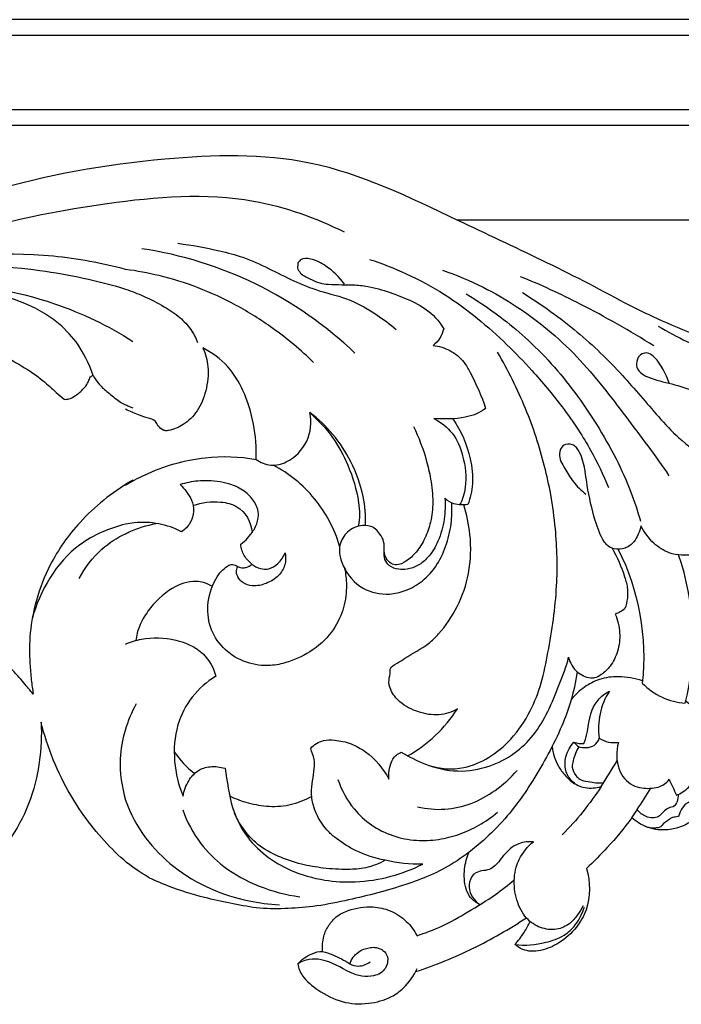
# Model space of a CAD drawing. Units: millimetres. Extents: x -2277 to 5143, y -3282 to 4137.
# Drawn here: x 2451 to 2534, y 2945 to 3068 of the extents above; entities that cross this region are included whole.
import ezdxf

# ---------------------------------------------------------------- set-up
doc = ezdxf.new("R2010")
doc.units = ezdxf.units.MM
doc.header["$MEASUREMENT"] = 0

# ---------------------------------------------------------------- blocks, each defined once
blk = doc.blocks.new('RM-009_700_2210')
blk.add_lwpolyline([(-997.69, -251.78), (-1107.3, -251.78)])
for points in [[(-928.67, -226.75), (-1239.8, -226.75), (-1550.93, -226.75), (-1862.06, -226.75)], [(-928.67, -228.72), (-1240.46, -228.72), (-1552.25, -228.72), (-1864.03, -228.72)], [(-928.67, -238.02), (-1243.56, -238.02), (-1558.44, -238.02), (-1873.33, -238.02)], [(-928.67, -239.99), (-1244.21, -239.99), (-1559.76, -239.99), (-1875.3, -239.99)], [(-1122.03, -292.51), (-1122.68, -290.35), (-1124.84, -286.29), (-1128.36, -283.43), (-1130.32, -282.4)], [(-1142.71, -318.22), (-1141.99, -319.24), (-1141.13, -320.16), (-1140.16, -320.92)], [(-1089.33, -322.56), (-1090.77, -324.73), (-1092.41, -326.75), (-1094.21, -328.6)]]:
    blk.add_open_spline(points, degree=3)
for points, knots in [([(-1175.21, -251.78), (-1172.14, -250.44), (-1162.01, -246.62), (-1145.4, -243.8), (-1124.89, -243.23), (-1106.19, -252.43), (-1093.19, -258.35), (-1086.39, -262.13)], [-369.217203, -369.217203, -369.217203, -369.217203, -359.170613, -336.862003, -318.766255, -298.947219, -275.617352, -275.617352, -275.617352, -275.617352]), ([(-1172.6, -254.73), (-1165.66, -252.25), (-1152.47, -249.49), (-1134.73, -248), (-1125.05, -251.5), (-1121.48, -253.25)], [0, 0, 0, 0, 22.106019, 40.394088, 52.332197, 52.332197, 52.332197, 52.332197]), ([(-1148.78, -257.95), (-1151.74, -257.16), (-1161.28, -255.4), (-1171.17, -256.26), (-1177.58, -257.88)], [-24.001588, -24.001588, -24.001588, -24.001588, -14.816874, 5.005976, 5.005976, 5.005976, 5.005976]), ([(-1120.12, -268.4), (-1123.8, -264.92), (-1132.15, -259.09), (-1141.81, -256.1), (-1146.75, -255.37)], [0, 0, 0, 0, 20.751023, 41.502045, 41.502045, 41.502045, 41.502045]), ([(-1142.25, -254.69), (-1140.5, -254.91), (-1137.77, -255.43), (-1132.8, -256.68), (-1128.9, -258.99), (-1124.41, -260.77), (-1120.71, -261.57), (-1117.56, -263.45), (-1115.73, -264.8), (-1114.97, -265.45)], [0, 0, 0, 0, 7.345641, 11.52508, 21.228678, 25.912378, 31.545913, 36.823668, 40.929669, 40.929669, 40.929669, 40.929669]), ([(-1121.41, -259.79), (-1122.06, -258.9), (-1123.38, -257.66), (-1125.37, -256.6), (-1126.53, -256.55), (-1126.92, -256.77), (-1127.03, -256.89), (-1127.13, -257.01), (-1127.24, -257.13), (-1127.26, -257.34), (-1127.28, -257.55), (-1127.3, -257.76), (-1127.24, -257.98), (-1126.85, -258.63), (-1125.77, -259.11), (-1124.61, -259.69), (-1122.69, -259.9), (-1120.61, -259.81), (-1118.39, -260.05), (-1116.31, -260.61), (-1113.98, -261.46), (-1111.11, -262.78), (-1109.61, -264.37), (-1109.02, -265.36), (-1109.14, -265.77), (-1109.42, -266.6), (-1110.05, -267.19), (-1110.36, -267.46), (-1109.6, -267.52), (-1108.2, -267.97), (-1106.56, -269.26), (-1105.18, -271.81), (-1104.27, -273.77), (-1103.79, -275.33), (-1104.55, -275.92), (-1106.68, -276.65), (-1108.95, -276.69), (-1110.24, -276.56), (-1109.42, -277.02), (-1107.69, -278.3), (-1106.45, -281.46), (-1106.06, -284.66), (-1106.65, -286.7), (-1107.03, -287.36)], [0, 0, 0, 0, 4.477123, 7.391309, 9.167089, 9.167089, 9.167089, 9.818079, 9.818079, 9.818079, 10.665917, 10.665917, 10.665917, 11.622528, 13.571682, 15.457273, 16.959313, 21.569097, 24.128682, 26.219296, 30.466485, 34.484303, 39.185731, 39.185731, 39.185731, 40.903949, 42.622167, 42.622167, 42.622167, 45.692142, 48.80469, 50.857896, 57.481721, 57.481721, 57.481721, 61.323231, 66.767865, 66.767865, 66.767865, 70.824066, 75.044741, 80.403626, 83.506027, 83.506027, 83.506027, 83.506027]), ([(-1118.3, -256.7), (-1116.74, -257.21), (-1113.52, -258.47), (-1108.97, -260.91), (-1104.81, -263.97), (-1101.19, -267.2), (-1097.66, -270.89), (-1094.65, -274.45), (-1092.26, -277.83), (-1090.25, -281.17), (-1089.08, -283.61), (-1088.41, -285.2)], [0, 0, 0, 0, 6.832855, 14.296669, 21.2824, 28.065625, 34.170686, 42.197862, 47.093483, 51.017259, 58.031859, 58.031859, 58.031859, 58.031859]), ([(-1177.58, -257.88), (-1171.59, -257.21), (-1161.77, -257.29), (-1152.28, -259.36), (-1148.78, -260.4)], [5.005976, 5.005976, 5.005976, 5.005976, 23.096114, 34.053689, 34.053689, 34.053689, 34.053689]), ([(-1125.28, -269.57), (-1126.88, -268.03), (-1129.98, -265.44), (-1134.87, -262.36), (-1139.65, -260.15), (-1144.31, -258.71), (-1147.38, -258.14), (-1148.78, -257.95)], [-60.75422, -60.75422, -60.75422, -60.75422, -51.656316, -44.206226, -36.956077, -29.890053, -24.001588, -24.001588, -24.001588, -24.001588]), ([(-1109.16, -258.05), (-1107.44, -258.65), (-1104.27, -259.97), (-1099.89, -262.5), (-1095.95, -265.4), (-1092.32, -268.79), (-1089.17, -272.52), (-1085.37, -277.52), (-1082.58, -281.2), (-1080.87, -283.73)], [0, 0, 0, 0, 7.569787, 14.184017, 20.855047, 27.696444, 34.482239, 40.823245, 53.282815, 53.282815, 53.282815, 53.282815]), ([(-1082.75, -267.51), (-1085.74, -265.63), (-1091.21, -262.53), (-1096.89, -259.87), (-1099.43, -258.86)], [0, 0, 0, 0, 14.577974, 25.935061, 25.935061, 25.935061, 25.935061]), ([(-1195.87, -281.65), (-1195.63, -278.48), (-1193.76, -271.3), (-1184.96, -263.29), (-1172.03, -258.91), (-1158.82, -261.23), (-1150.93, -264.98), (-1147.89, -266.94)], [0, 0, 0, 0, 9.533327, 21.300881, 34.08988, 49.259757, 60.136023, 60.136023, 60.136023, 60.136023]), ([(-1152.83, -271.19), (-1153.38, -269.72), (-1157.14, -261.69), (-1168.19, -259.63), (-1175.22, -260.53)], [0, 0, 0, 0, 4.707975, 25.953839, 25.953839, 25.953839, 25.953839]), ([(-1148.78, -260.4), (-1148.02, -260.67), (-1146.38, -261.32), (-1144.09, -262.49), (-1142.05, -263.82), (-1140.6, -265.36), (-1140, -266.52), (-1139.8, -267.1)], [34.053689, 34.053689, 34.053689, 34.053689, 37.401446, 41.364814, 44.668147, 47.436879, 49.9172, 49.9172, 49.9172, 49.9172]), ([(-1106.22, -261.01), (-1104.75, -261.89), (-1102.21, -263.6), (-1097.46, -267.51), (-1093.42, -272.04), (-1089.86, -277.3), (-1087.48, -281.46), (-1085.65, -285.52), (-1084.77, -288.19), (-1084.43, -289.42)], [0, 0, 0, 0, 7.084916, 12.611117, 25.230089, 31.780377, 38.490459, 44.655335, 49.813119, 49.813119, 49.813119, 49.813119]), ([(-1099.17, -260.85), (-1096.79, -262.34), (-1092.36, -265.47), (-1086.82, -270.87), (-1082.9, -275.57), (-1079.55, -279.25), (-1077.34, -280.81), (-1076.05, -281.49)], [0, 0, 0, 0, 11.590756, 22.291652, 31.599128, 36.58784, 42.623216, 42.623216, 42.623216, 42.623216]), ([(-1086.39, -262.13), (-1085.06, -262.8), (-1080.4, -265.05), (-1075.57, -266.95), (-1072.08, -268.12)], [-275.617352, -275.617352, -275.617352, -275.617352, -271.137893, -260.094791, -260.094791, -260.094791, -260.094791]), ([(-1082.21, -265.02), (-1079.87, -266.42), (-1075.13, -268.71), (-1068.9, -270.47), (-1063.87, -271.13), (-1059.02, -271.16), (-1055.47, -270.27), (-1053.36, -269.4)], [0, 0, 0, 0, 11.260141, 21.678644, 26.810058, 32.332104, 41.822849, 41.822849, 41.822849, 41.822849]), ([(-1148.78, -284.91), (-1148.02, -284.44), (-1144.89, -282.75), (-1139.37, -281.16), (-1134.57, -281.31), (-1132.47, -281.7), (-1132.4, -280.22), (-1132.68, -277.26), (-1133.84, -273.27), (-1135.93, -269.84), (-1137.98, -268.35), (-1139.14, -267.75), (-1138.77, -268.48), (-1138.33, -270.29), (-1138.62, -273.07), (-1139.66, -275.65), (-1141.39, -277.39), (-1142.9, -278.01), (-1143.77, -278.12), (-1144.26, -278), (-1144.71, -277.6), (-1145.06, -276.7), (-1146.14, -276.55), (-1147.34, -276.01), (-1148.26, -275.68), (-1148.78, -275.42)], [18.641241, 18.641241, 18.641241, 18.641241, 22.327124, 33.307971, 42.170582, 42.170582, 42.170582, 48.141589, 54.071333, 58.855441, 64.267692, 64.267692, 64.267692, 67.57715, 71.669114, 75.383618, 78.711609, 81.439841, 82.093126, 82.302355, 83.53326, 84.424232, 86.020055, 87.615878, 90.017785, 90.017785, 90.017785, 90.017785]), ([(-1164.93, -268.26), (-1163.84, -268.8), (-1161.85, -269.93), (-1159.3, -271.58), (-1157.69, -273.15), (-1156.8, -273.9), (-1156.47, -274.18)], [338.057087, 338.057087, 338.057087, 338.057087, 341.680584, 344.93175, 347.136674, 348.419412, 348.419412, 348.419412, 348.419412]), ([(-1110.87, -319.91), (-1109.47, -320.37), (-1106.81, -320.54), (-1103.26, -319.03), (-1100.36, -316.59), (-1098.15, -313.34), (-1096.73, -309.59), (-1095.68, -304.34), (-1094.71, -297.92), (-1094.89, -291.27), (-1095.54, -286.3), (-1096.41, -282.48), (-1097.42, -278.89), (-1099.24, -274.05), (-1100.97, -270.55), (-1102.3, -268.29)], [0, 0, 0, 0, 6.124536, 10.773399, 15.709767, 21.563302, 26.604017, 31.849594, 43.135404, 52.709117, 58.528715, 63.348477, 68.46011, 73.61288, 84.250817, 84.250817, 84.250817, 84.250817]), ([(-1080.84, -272.16), (-1081.27, -270.99), (-1081.95, -269.56), (-1083.39, -268.27), (-1084.65, -268.5), (-1085.01, -269.62), (-1084.8, -270.6), (-1084.19, -270.98), (-1083.91, -271.22), (-1082.01, -272.07), (-1079.18, -272.31), (-1076.29, -273.96), (-1074.87, -275.33), (-1073.4, -277.33), (-1072.69, -279.03), (-1072.66, -280.2), (-1073.06, -280.55), (-1073.91, -281.25), (-1074.96, -281.5), (-1075.48, -281.61), (-1073.98, -283.03), (-1072.04, -287.02), (-1073.05, -291.36), (-1074.19, -293.1), (-1075.5, -293.39), (-1077.22, -293.6), (-1079.44, -293.68), (-1081.09, -293.38), (-1082.96, -292.2), (-1083.95, -290.79), (-1084.37, -289.99), (-1084.55, -290.7), (-1084.96, -291.88), (-1086.33, -292.91), (-1087.5, -292.97), (-1088.45, -292.62), (-1089.38, -291.46), (-1090.3, -288.81), (-1091.12, -285.24), (-1091.43, -282.03), (-1092.24, -280.33), (-1093.07, -279.67), (-1094.21, -279.78), (-1094.81, -281.26), (-1093.86, -282.88), (-1092.87, -284.56), (-1091.83, -285.57), (-1091.27, -286.03)], [0, 0, 0, 0, 5.016915, 6.281166, 7.792236, 9.554695, 10.569755, 11.728722, 12.214835, 12.285392, 20.834172, 23.203524, 26.183846, 28.743507, 33.410591, 33.410591, 33.410591, 35.616679, 37.822767, 37.822767, 37.822767, 46.273582, 54.724397, 54.724397, 54.724397, 60.315613, 61.881631, 64.023057, 67.15775, 70.856256, 70.856256, 70.856256, 73.835376, 75.695387, 77.616692, 78.597021, 79.685417, 83.66507, 89.736454, 94.661782, 96.419138, 97.258952, 98.898931, 100.504347, 103.133183, 105.853324, 108.848118, 108.848118, 108.848118, 108.848118]), ([(-1156.47, -274.18), (-1156.27, -274.19), (-1155.75, -274.16), (-1154.91, -273.65), (-1154.13, -272.98), (-1153.55, -272.27), (-1153.34, -271.74), (-1153.2, -271.33), (-1152.96, -271.22), (-1152.83, -271.19)], [348.419412, 348.419412, 348.419412, 348.419412, 349.013419, 349.951735, 351.279793, 352.119018, 352.663968, 352.996581, 353.374407, 353.374407, 353.374407, 353.374407]), ([(-1152.83, -271.19), (-1152.63, -271.58), (-1152.11, -272.38), (-1150.9, -273.36), (-1149.73, -274.41), (-1148.62, -274.96), (-1148.03, -275.18), (-1147.89, -275.24)], [353.374407, 353.374407, 353.374407, 353.374407, 354.692043, 356.201509, 358.000358, 359.402674, 359.877493, 359.877493, 359.877493, 359.877493]), ([(-1132.47, -281.7), (-1132.2, -281.9), (-1131.63, -282.21), (-1130.28, -282.54), (-1128.13, -281.99), (-1125.77, -279.61), (-1125.5, -277.03), (-1125.75, -275.84)], [0, 0, 0, 0, 1.362725, 2.748001, 5.499473, 10.565671, 15.479949, 15.479949, 15.479949, 15.479949]), ([(-1118.82, -289.92), (-1118.73, -288.72), (-1118.99, -285.96), (-1120.42, -282.05), (-1122.72, -278.48), (-1124.7, -276.63), (-1125.75, -275.84), (-1124.72, -276.78), (-1122.82, -278.77), (-1120.77, -282.61), (-1119.61, -286.42), (-1119.48, -289.06), (-1119.73, -290.03)], [0, 0, 0, 0, 4.863101, 11.079275, 16.649855, 22.071869, 22.071869, 22.071869, 27.820469, 33.185261, 39.701643, 43.730697, 43.730697, 43.730697, 43.730697]), ([(-1107.89, -276.61), (-1106.85, -278.11), (-1105.69, -280.81), (-1105.25, -284.59), (-1105.71, -286.51), (-1106.01, -287.33), (-1106.58, -287.4), (-1107.65, -287.42), (-1108.54, -286.84), (-1108.87, -286.55), (-1108.81, -287.41), (-1108.87, -289.25), (-1109.58, -291.81), (-1110.76, -293.8), (-1112.16, -294.99), (-1113.46, -295.42), (-1114.73, -295.48), (-1115.8, -295.11), (-1116.72, -293.85), (-1116.23, -292.29), (-1116.94, -291.06), (-1117.71, -290.1), (-1119.31, -289.72), (-1121.12, -290.57), (-1122.35, -292.55), (-1121.61, -295.49), (-1119.42, -298.04), (-1116.23, -298.72), (-1113.7, -298.13), (-1111.55, -296.93), (-1109.74, -294.88), (-1108.56, -292.23), (-1108, -289.6), (-1107.97, -287.86), (-1108.01, -287.11)], [0, 0, 0, 0, 7.436063, 11.676343, 15.226368, 15.226368, 15.226368, 17.650427, 19.470357, 19.470357, 19.470357, 22.964329, 26.8265, 30.119296, 32.230777, 34.268008, 35.717616, 37.515501, 38.769492, 41.783234, 43.197932, 44.312588, 46.76153, 49.605732, 52.218344, 55.772719, 60.995555, 65.69921, 68.487748, 71.865547, 75.680672, 79.542974, 83.483295, 86.507336, 86.507336, 86.507336, 86.507336]), ([(-1112.8, -277.58), (-1112.14, -278.92), (-1111.32, -281.09), (-1110.59, -284.29), (-1110.29, -286.89), (-1110.57, -289.42), (-1111.29, -291.54), (-1112.34, -293.23), (-1113.59, -294.39), (-1114.71, -294.94), (-1115.71, -294.74), (-1116.35, -293.95), (-1116.48, -293.17), (-1116.45, -292.72)], [0, 0, 0, 0, 6.079808, 9.315717, 13.232282, 16.59226, 19.482888, 22.261294, 24.619146, 26.40865, 27.309877, 28.603659, 30.396071, 30.396071, 30.396071, 30.396071]), ([(-1147.89, -284.27), (-1147.98, -284.33), (-1150.41, -285.77), (-1154.36, -288.91), (-1158.14, -294.25), (-1160.01, -299.05), (-1160.82, -303.26), (-1160.82, -306.61), (-1160.59, -309.16), (-1160.43, -310.42), (-1160.33, -311.01)], [409.201347, 409.201347, 409.201347, 409.201347, 409.54469, 417.65205, 424.121356, 428.906365, 433.031224, 436.904573, 438.914395, 440.707627, 440.707627, 440.707627, 440.707627]), ([(-1132.99, -294.77), (-1133.37, -294.48), (-1134.05, -293.75), (-1134.35, -292.79), (-1134.39, -292.29), (-1133.77, -291.82), (-1132.89, -290.88), (-1132.21, -289.39), (-1132.15, -288.12), (-1132.65, -286.89), (-1133.78, -285.66), (-1135.79, -284.61), (-1137.91, -284.33), (-1140.07, -284.36), (-1141.24, -284.63), (-1141.95, -284.83), (-1141.41, -285.39), (-1140.54, -286.4), (-1140.19, -288.19), (-1140.61, -289.7), (-1141.37, -290.43), (-1141.8, -290.72), (-1142.7, -290.25), (-1144.63, -289.61), (-1147.06, -289.47), (-1148.42, -289.7), (-1148.78, -289.78)], [0, 0, 0, 0, 1.965148, 3.983922, 3.983922, 3.983922, 7.157671, 9.218123, 10.495456, 12.163508, 14.451151, 17.257549, 21.430766, 23.201929, 26.311054, 26.311054, 26.311054, 29.568543, 31.517435, 33.509793, 35.681019, 35.681019, 35.681019, 39.866166, 44.104158, 45.632845, 45.632845, 45.632845, 45.632845]), ([(-1140.36, -287.44), (-1139.24, -287.06), (-1137.38, -286.81), (-1134.18, -287.53), (-1133.09, -289.5), (-1132.97, -290.81)], [0, 0, 0, 0, 4.889467, 7.789551, 13.060576, 13.060576, 13.060576, 13.060576]), ([(-1113.53, -318.72), (-1111.04, -317.33), (-1108.89, -315.3), (-1107.32, -312.86), (-1108.02, -313.26), (-1109.68, -313.8), (-1112.23, -313.34), (-1114.4, -312.27), (-1115.64, -310.7), (-1115.98, -309.31), (-1115.67, -308.44), (-1115.77, -307.59), (-1114.77, -307.15), (-1113.29, -306.1), (-1111.24, -305.07), (-1109.15, -303.06), (-1107.13, -300.05), (-1105.66, -295.78), (-1105.54, -291.4), (-1106.14, -288.55), (-1106.52, -287.35)], [0, 0, 0, 0, 11.782924, 11.782924, 11.782924, 15.138535, 18.766453, 22.393306, 25.007552, 26.695951, 28.063679, 28.5517, 30.147226, 31.742751, 36.534121, 39.028709, 44.612463, 50.411857, 57.006672, 62.09756, 62.09756, 62.09756, 62.09756]), ([(-1148.78, -289.78), (-1150.81, -290.28), (-1156.33, -292.56), (-1159.51, -298.1), (-1160.48, -301.65)], [45.632845, 45.632845, 45.632845, 45.632845, 51.911761, 62.949913, 62.949913, 62.949913, 62.949913]), ([(-1148.78, -290.97), (-1148.63, -290.89), (-1147.43, -290.31), (-1146.14, -289.93), (-1144.99, -289.68)], [0, 0, 0, 0, 0.672319, 5.543596, 5.543596, 5.543596, 5.543596]), ([(-1154.59, -296.55), (-1153.87, -295.19), (-1152.17, -292.97), (-1149.85, -291.47), (-1148.78, -290.97)], [-8.167695, -8.167695, -8.167695, -8.167695, -3.554114, 0, 0, 0, 0]), ([(-1087.98, -292.78), (-1087.36, -293.92), (-1086.59, -295.59), (-1086.01, -297.72), (-1086.03, -299.1), (-1086.23, -299.9), (-1086.38, -300.33), (-1086.74, -300.64), (-1087.15, -300.9), (-1087.6, -301), (-1087.28, -301.74), (-1086.9, -303.33), (-1087.16, -305.62), (-1088.06, -307.44), (-1089.15, -308.5), (-1090.03, -309), (-1091.14, -309.06), (-1091.89, -308.64), (-1092.36, -308.22), (-1092.52, -309.49), (-1093.02, -311.8), (-1094.31, -315.21), (-1095.9, -318.48), (-1097.8, -321.73), (-1099.9, -324.85), (-1102.29, -327.69), (-1105.07, -330.23), (-1108.97, -333.05), (-1113.19, -334.68), (-1117.67, -335.97), (-1121.43, -336.85), (-1125.3, -337.62), (-1129.07, -337.83), (-1132.12, -337.86), (-1135.92, -337.07), (-1139.21, -336.41), (-1143.03, -335.22), (-1145.87, -333.96), (-1145.87, -333.96), (-1147.89, -332.63)], [0, 0, 0, 0, 5.288655, 7.413478, 8.909071, 10.750129, 10.750129, 10.750129, 12.685349, 12.685349, 12.685349, 15.972544, 19.098192, 21.896308, 24.00898, 25.335067, 25.948703, 28.604053, 28.604053, 28.604053, 33.811265, 38.051834, 43.333878, 48.545087, 53.343154, 58.61253, 63.700549, 68.767732, 78.383741, 83.716352, 88.998648, 94.554049, 99.707208, 105.295955, 109.931472, 114.873638, 121.637577, 126.226994, 128.479752, 128.479752, 128.479752, 128.479752]), ([(-1121.41, -295.3), (-1121.27, -295.98), (-1121.14, -297.14), (-1121.25, -299.27), (-1121.96, -301.74), (-1123.86, -304.54), (-1126.37, -306.17), (-1128.71, -307.12), (-1130.99, -307.59), (-1133.75, -307.22), (-1136.44, -305.64), (-1138.28, -303.05), (-1138.72, -299.78), (-1137.95, -297.23), (-1136.91, -295.69), (-1136.23, -295.12), (-1135.32, -294.57), (-1134.53, -295.33), (-1133.61, -295.18), (-1133.19, -294.96), (-1132.99, -294.77), (-1132.67, -295.02), (-1132.01, -295.39), (-1130.78, -295.44), (-1129.61, -294.7), (-1129.06, -293.85), (-1128.84, -293.34), (-1128.75, -293.84), (-1128.75, -294.91), (-1129.67, -296.36), (-1131.16, -297.26), (-1132.77, -297.61), (-1134.09, -297.22), (-1134.75, -296.5), (-1134.99, -295.74), (-1134.87, -295.26), (-1134.76, -295.04)], [0, 0, 0, 0, 2.793234, 4.695628, 8.530908, 13.082435, 18.205372, 20.674408, 23.561949, 27.784159, 32.092213, 36.184441, 40.373519, 45.014073, 46.708371, 47.879476, 48.714345, 50.692348, 51.453608, 52.590076, 52.590076, 52.590076, 54.230832, 55.703641, 57.490072, 59.749323, 59.749323, 59.749323, 61.796384, 63.917718, 66.429463, 68.899392, 70.622827, 71.922316, 72.769019, 73.789977, 73.789977, 73.789977, 73.789977]), ([(-1087.2, -292.92), (-1084.65, -298.03), (-1083.57, -303.92), (-1084.2, -309.64), (-1082.78, -311.11), (-1080.83, -312.01), (-1078.83, -312.13), (-1077.31, -306.04), (-1077.63, -299.5), (-1079.67, -293.59)], [0, 0, 0, 0, 23.162819, 23.162819, 23.162819, 31.510172, 31.510172, 31.510172, 56.791427, 56.791427, 56.791427, 56.791427]), ([(-1137.94, -297.56), (-1138.56, -297.17), (-1140.32, -296.65), (-1143.41, -297.76), (-1145.67, -300.03), (-1147.12, -302.39), (-1147.43, -303.7), (-1147.51, -304.31)], [0, 0, 0, 0, 3.015782, 7.31435, 13.055244, 16.012472, 18.457484, 18.457484, 18.457484, 18.457484]), ([(-1148.78, -304.75), (-1148.15, -304.48), (-1146.11, -303.86), (-1143.47, -303.94), (-1141.19, -304.64), (-1139.05, -305.69), (-1137.84, -307.37), (-1137.51, -308.77), (-1138.62, -309.46), (-1140.63, -311.2), (-1142.6, -314.97), (-1142.88, -319.41), (-1142.18, -322.36), (-1141.61, -323.74), (-1141.49, -323.06), (-1141.05, -321.88), (-1139.84, -320.47), (-1138.14, -319.94), (-1136.97, -320.1), (-1136.36, -320.27), (-1136.07, -321.91), (-1135.77, -324.83), (-1133.42, -329.77), (-1129.12, -332.94), (-1124.13, -334.34), (-1119.84, -334.6), (-1115.67, -333.92), (-1112.91, -332.88), (-1111.63, -332.24), (-1113.22, -332.29), (-1114.81, -332.13), (-1116.36, -331.77), (-1117.11, -332.19), (-1118.64, -332.8), (-1121.28, -332.96), (-1123.98, -332.8), (-1126.93, -332.29), (-1129.48, -331.42), (-1132.75, -329.75), (-1134.41, -327.59), (-1135.19, -325.86)], [32.386304, 32.386304, 32.386304, 32.386304, 35.255418, 41.247608, 43.017216, 45.219526, 50.98141, 50.98141, 50.98141, 56.387754, 61.72563, 67.885654, 73.908912, 73.908912, 73.908912, 76.670861, 79.013707, 81.229647, 83.845347, 83.845347, 83.845347, 90.570036, 95.605224, 105.565805, 111.760202, 117.073925, 123.333775, 129.247829, 129.247829, 129.247829, 135.853266, 135.853266, 135.853266, 139.44932, 142.543005, 146.841933, 150.661078, 155.001431, 158.00974, 165.695753, 165.695753, 165.695753, 165.695753]), ([(-1160.33, -311.01), (-1160.71, -310.54), (-1161.63, -309.46), (-1163.17, -307.59), (-1165.81, -305.92), (-1169.8, -305.13), (-1172.85, -305.32), (-1174.57, -305.73)], [440.707627, 440.707627, 440.707627, 440.707627, 442.516236, 444.949885, 447.952585, 451.667909, 456.967201, 456.967201, 456.967201, 456.967201]), ([(-1116.36, -331.77), (-1117.6, -331.5), (-1119.75, -330.82), (-1122.04, -329.41), (-1123.43, -328.23), (-1124.47, -326.96), (-1125.28, -325.35), (-1125.73, -322.93), (-1125.19, -320.95), (-1125.14, -319.05), (-1125.53, -318.24), (-1125.65, -317.78), (-1125.45, -317.54), (-1124.94, -317.15), (-1123.93, -316.69), (-1122.41, -316.74), (-1120.6, -317.11), (-1118.03, -318.56), (-1116.59, -320.29), (-1115.87, -321.64), (-1115.93, -321.12), (-1115.82, -320.28), (-1115.43, -318.96), (-1114.75, -318.44), (-1114.33, -318.26), (-1113.36, -318.83), (-1111.12, -319.99), (-1107.32, -320.88), (-1103.42, -320.23), (-1100.18, -318.57), (-1097.68, -316.18), (-1095.89, -313.16), (-1094.58, -309.84), (-1093.7, -307.58), (-1093.41, -306.41), (-1093.23, -307.1), (-1092.86, -307.73), (-1092.36, -308.22)], [0, 0, 0, 0, 5.276939, 9.270393, 11.090721, 12.715086, 15.966102, 18.341472, 22.482371, 24.033676, 25.981654, 25.981654, 25.981654, 27.262526, 28.594004, 30.500159, 33.472271, 36.295715, 42.488128, 42.488128, 42.488128, 44.562858, 45.974103, 47.876937, 47.876937, 47.876937, 52.526408, 58.283121, 63.840685, 68.706924, 73.196777, 77.889572, 82.832526, 87.678197, 87.678197, 87.678197, 90.543482, 90.543482, 90.543482, 90.543482]), ([(-1084.17, -309.36), (-1085.15, -309.02), (-1086.96, -308.7), (-1089.5, -309.01), (-1091.51, -310.08), (-1092.58, -311.08), (-1093.07, -311.65)], [0, 0, 0, 0, 4.292162, 7.57958, 10.508736, 13.562551, 13.562551, 13.562551, 13.562551]), ([(-1092.75, -317.01), (-1092.35, -317.16), (-1091.92, -317.22), (-1091.49, -317.19), (-1090.94, -315.85), (-1091.06, -313.13), (-1089.26, -311.11), (-1088.32, -310.63), (-1089.42, -312.35), (-1089.88, -314.49), (-1089.58, -316.53), (-1089.21, -316.72), (-1088.45, -317.09), (-1087.6, -317.08), (-1087.19, -317.06), (-1087.47, -318.15), (-1087.51, -320.28), (-1085.91, -322.33), (-1083.98, -322.82), (-1082.31, -322.8), (-1081.17, -322.18), (-1080.86, -321.65), (-1080.55, -322.32), (-1080.24, -322.98), (-1079.93, -323.65), (-1079.38, -323.41), (-1078.41, -322.79), (-1077.28, -321.26), (-1076.52, -319.2), (-1076.38, -317.54), (-1076.46, -316.64), (-1076.2, -317.37), (-1075.93, -318.86), (-1076.01, -321.19), (-1076.75, -322.87), (-1077.74, -324.34), (-1079.22, -324.72), (-1079.51, -325.94), (-1079.71, -326.38), (-1080.35, -326.32), (-1080.95, -326.76), (-1081.57, -327.13), (-1081.89, -327.59), (-1082.18, -327.7), (-1082.55, -327.74), (-1083.11, -327.77), (-1083.52, -327.65), (-1083.75, -327.55)], [0, 0, 0, 0, 1.791891, 1.791891, 1.791891, 7.636736, 12.050721, 12.050721, 12.050721, 20.35328, 20.35328, 20.35328, 22.071547, 23.789813, 23.789813, 23.789813, 28.331923, 31.984212, 33.608202, 36.45119, 38.810295, 38.810295, 38.810295, 41.790991, 41.790991, 41.790991, 44.275215, 46.458098, 49.442132, 53.074265, 53.074265, 53.074265, 56.184542, 59.172059, 62.338076, 63.45505, 66.408629, 67.78899, 67.889581, 68.751441, 69.613302, 71.245835, 71.55284, 71.859844, 72.490723, 73.121602, 74.194243, 74.194243, 74.194243, 74.194243]), ([(-1147.46, -312.23), (-1148.6, -314.32), (-1149.88, -318.43), (-1149.28, -322.6), (-1148.78, -324.27)], [-12.363702, -12.363702, -12.363702, -12.363702, -5.231926, 0, 0, 0, 0]), ([(-1078.76, -311.84), (-1077.87, -312.62), (-1076.43, -314.35), (-1074.94, -317.52), (-1075.09, -320.94), (-1075.59, -324.31), (-1077.67, -326.97), (-1080.47, -328.07), (-1083.27, -327.97), (-1084.84, -327.03), (-1085.52, -326.48), (-1085.29, -326.13), (-1085.06, -325.78), (-1084.83, -325.43)], [0, 0, 0, 0, 4.859574, 9.24313, 13.685856, 18.585153, 22.685602, 27.081573, 30.55295, 34.250866, 34.250866, 34.250866, 35.952769, 35.952769, 35.952769, 35.952769]), ([(-1159.36, -314.52), (-1159.26, -316.18), (-1159.51, -321.39), (-1162.37, -329.52), (-1170.35, -335.8), (-1176.71, -336.78), (-1179.86, -336.61)], [150.234557, 150.234557, 150.234557, 150.234557, 155.224242, 165.854868, 174.86029, 184.327701, 184.327701, 184.327701, 184.327701]), ([(-1147.89, -332.63), (-1148.93, -331.88), (-1151.87, -329.11), (-1156.29, -323.33), (-1158.55, -317.69), (-1159.36, -314.52)], [128.479752, 128.479752, 128.479752, 128.479752, 132.351893, 140.410357, 150.234557, 150.234557, 150.234557, 150.234557]), ([(-1092.37, -322.34), (-1092.8, -322.08), (-1093.4, -321.53), (-1093.92, -320.27), (-1093.84, -318.65), (-1093.23, -317.53), (-1092.75, -317.01), (-1092.55, -317.21), (-1092.35, -317.41), (-1092.15, -317.6), (-1091.55, -317.74), (-1090.36, -317.78), (-1089.68, -316.89), (-1089.58, -316.53)], [0, 0, 0, 0, 2.089529, 3.191012, 5.473088, 8.324812, 8.324812, 8.324812, 9.479833, 9.479833, 9.479833, 12.230535, 13.74764, 13.74764, 13.74764, 13.74764]), ([(-1095.48, -317.56), (-1095.37, -318.41), (-1094.95, -319.74), (-1093.93, -321.13), (-1092.85, -322.16), (-1091.32, -322.87), (-1089.98, -322.73), (-1089.33, -322.56), (-1088.67, -321.49), (-1088.01, -320.42), (-1087.35, -319.34)], [0, 0, 0, 0, 3.478337, 5.491752, 7.000637, 9.521735, 12.364092, 12.364092, 12.364092, 17.475238, 17.475238, 17.475238, 17.475238]), ([(-1092.15, -317.6), (-1092.47, -318.14), (-1092.8, -318.96), (-1093.04, -320.26), (-1092.64, -321.09), (-1091.93, -321.8), (-1090.68, -321.98), (-1089.68, -322.16), (-1089.05, -322.07)], [0, 0, 0, 0, 2.524575, 3.588676, 5.171464, 6.109235, 7.608922, 10.285856, 10.285856, 10.285856, 10.285856]), ([(-1112.28, -325.1), (-1111.17, -325.34), (-1108.89, -325.56), (-1105.53, -324.82), (-1102.44, -323.08), (-1100.67, -321.48), (-1099.85, -320.54)], [0, 0, 0, 0, 4.729316, 9.445843, 14.142615, 19.224508, 19.224508, 19.224508, 19.224508]), ([(-1122.25, -321.67), (-1121.8, -323.02), (-1120.63, -325.15), (-1117.35, -328.19), (-1113.52, -329.42), (-1109.69, -329.24), (-1107.05, -328.59), (-1104.55, -327.42), (-1103.02, -326.36), (-1102.28, -325.75)], [0, 0, 0, 0, 5.740641, 9.751677, 18.079708, 21.888322, 25.633477, 29.34578, 33.279204, 33.279204, 33.279204, 33.279204]), ([(-1079.73, -323.55), (-1079.7, -324.13), (-1079.9, -324.73), (-1080.34, -325.1), (-1080.91, -325.12), (-1081.5, -325.6), (-1082.34, -326.6), (-1083.81, -326.41), (-1084.51, -325.85), (-1084.83, -325.43), (-1084.26, -324.53), (-1083.69, -323.64), (-1083.12, -322.75)], [0, 0, 0, 0, 2.323201, 2.323201, 2.323201, 4.514259, 5.428871, 7.600674, 9.583302, 9.583302, 9.583302, 13.898313, 13.898313, 13.898313, 13.898313]), ([(-1148.78, -324.27), (-1148.18, -325.95), (-1146.52, -329.05), (-1142.8, -332.79), (-1138.33, -335.45), (-1133.79, -336.89), (-1130.83, -337.26), (-1129.55, -337.33)], [0, 0, 0, 0, 7.1975, 14.103709, 21.429637, 28.472088, 33.805527, 33.805527, 33.805527, 33.805527]), ([(-1135.76, -323.73), (-1135.02, -324.09), (-1133.41, -324.68), (-1130.79, -325.13), (-1128.04, -324.93), (-1126.31, -324.21), (-1125.52, -323.76)], [0, 0, 0, 0, 3.417849, 7.086769, 11.012568, 14.762598, 14.762598, 14.762598, 14.762598]), ([(-1141.64, -325.48), (-1141.1, -326.96), (-1139.71, -329.62), (-1136.37, -332.92), (-1132.08, -335.2), (-1128.75, -336.09), (-1127.02, -336.31)], [0, 0, 0, 0, 6.376705, 12.016926, 19.022827, 26.276442, 26.276442, 26.276442, 26.276442]), ([(-1085.52, -326.48), (-1086.47, -327.77), (-1088.29, -329.94), (-1090.28, -331.95), (-1091.17, -332.79), (-1090.69, -334.46), (-1090.62, -337.21), (-1092.44, -340.34), (-1094.43, -342.11), (-1096.47, -343.01), (-1098.06, -343.19), (-1099.19, -342.95), (-1099.83, -342.53), (-1100.14, -342.3), (-1098.83, -342.46), (-1096.74, -342.22), (-1094.06, -341.37), (-1092.37, -339.76), (-1091.7, -338.41), (-1091.43, -337.62)], [0, 0, 0, 0, 6.523003, 11.567976, 11.567976, 11.567976, 18.633861, 21.976415, 25.99523, 29.445637, 31.09963, 32.596509, 34.193231, 34.193231, 34.193231, 39.603415, 43.009364, 45.6241, 49.014861, 49.014861, 49.014861, 49.014861]), ([(-1091.58, -337.46), (-1091.78, -337.85), (-1092.29, -338.62), (-1093.29, -339.83), (-1094.96, -340.55), (-1097, -340.31), (-1098.91, -339.02), (-1100.04, -336.7), (-1100.32, -334.45), (-1100.02, -332.72), (-1099.38, -331.08), (-1098.55, -330.04), (-1097.81, -329.46), (-1098.42, -329.41), (-1099.48, -329.51), (-1100.94, -330.4), (-1101.81, -331.5), (-1102.57, -332.47), (-1103.6, -333.15), (-1104.86, -333.02), (-1105.72, -334.01), (-1106.06, -335.61), (-1105.21, -336.82), (-1104.51, -337.3), (-1104.91, -337.07), (-1105.71, -336.57), (-1106.45, -334.97), (-1106.52, -332.93), (-1106.16, -331.39), (-1105.83, -330.75)], [0, 0, 0, 0, 1.793966, 3.76455, 6.2813, 9.09877, 12.033076, 15.524744, 19.264905, 21.087438, 22.525405, 26.376734, 26.376734, 26.376734, 28.942083, 30.678152, 33.300366, 34.610057, 35.748808, 38.273202, 39.208769, 40.951512, 44.511558, 44.511558, 44.511558, 46.450786, 48.172398, 51.549467, 54.485736, 54.485736, 54.485736, 54.485736]), ([(-1124.18, -343.16), (-1123.74, -343.26), (-1122.55, -343.64), (-1121.44, -344.27), (-1120.76, -344.71), (-1120.56, -344.12), (-1119.88, -343.15), (-1118.58, -342.71), (-1117.58, -342.59), (-1116.84, -342.83), (-1116.13, -343.41), (-1115.86, -344.67), (-1116.63, -345.84), (-1117.95, -346.28), (-1119.3, -346.35), (-1121.45, -345.5), (-1123.46, -344.16), (-1125.88, -344.04), (-1126.82, -344.42), (-1127.26, -344.7), (-1126.76, -344.16), (-1125.78, -343.45), (-1124.63, -343.13), (-1124.18, -343.16), (-1124.2, -342.53), (-1124.15, -341.34), (-1123.45, -339.88), (-1122.42, -338.67), (-1120.53, -337.78), (-1118.16, -337.42), (-1115.6, -337.96), (-1113.65, -339.26), (-1112.71, -340.51), (-1112.35, -341.19), (-1111.32, -340.82), (-1109.1, -340.04), (-1105.9, -338.17), (-1102.82, -336.31), (-1100.97, -334.84), (-1100.2, -334.2)], [0, 0, 0, 0, 1.863217, 5.202154, 5.202154, 5.202154, 7.743034, 9.763439, 10.67789, 11.997744, 12.861908, 14.366708, 16.783171, 18.04246, 20.072948, 22.169828, 27.716596, 29.786815, 31.917846, 31.917846, 31.917846, 34.934781, 36.800756, 36.800756, 36.800756, 39.378322, 41.455724, 43.349172, 45.695559, 50.054092, 53.134371, 56.444937, 59.500687, 59.500687, 59.500687, 64.063611, 69.18327, 74.824993, 78.897154, 78.897154, 78.897154, 78.897154]), ([(-1112.53, -345.67), (-1110.07, -344.87), (-1105.3, -342.93), (-1100.82, -340.36), (-1098.69, -338.95)], [0, 0, 0, 0, 10.745021, 21.283009, 21.283009, 21.283009, 21.283009]), ([(-1100.14, -342.3), (-1099.71, -341.83), (-1099, -340.91), (-1098.45, -339.89), (-1098.23, -339.4)], [0, 0, 0, 0, 2.561545, 4.719526, 4.719526, 4.719526, 4.719526]), ([(-1127.26, -344.7), (-1127.22, -345.25), (-1126.57, -346.57), (-1124.57, -348.2), (-1121.79, -349.65), (-1118.5, -349.8), (-1115.85, -349.1), (-1113.69, -347.56), (-1112.78, -346.18), (-1112.33, -345.28)], [0, 0, 0, 0, 2.222702, 5.79459, 10.475504, 15.061985, 19.211231, 21.744635, 25.817331, 25.817331, 25.817331, 25.817331]), ([(-1120.76, -344.71), (-1120.43, -344.89), (-1119.53, -345.12), (-1118.66, -344.76), (-1118.23, -344.46)], [0, 0, 0, 0, 1.552704, 3.716422, 3.716422, 3.716422, 3.716422])]:
    blk.add_open_spline(points, degree=3, knots=knots)

msp = doc.modelspace()

# ---------------------------------------------------------------- block references
msp.add_blockref('RM-009_700_2210', (3613.05, 3294.67))

doc.saveas('drawing.dxf')
